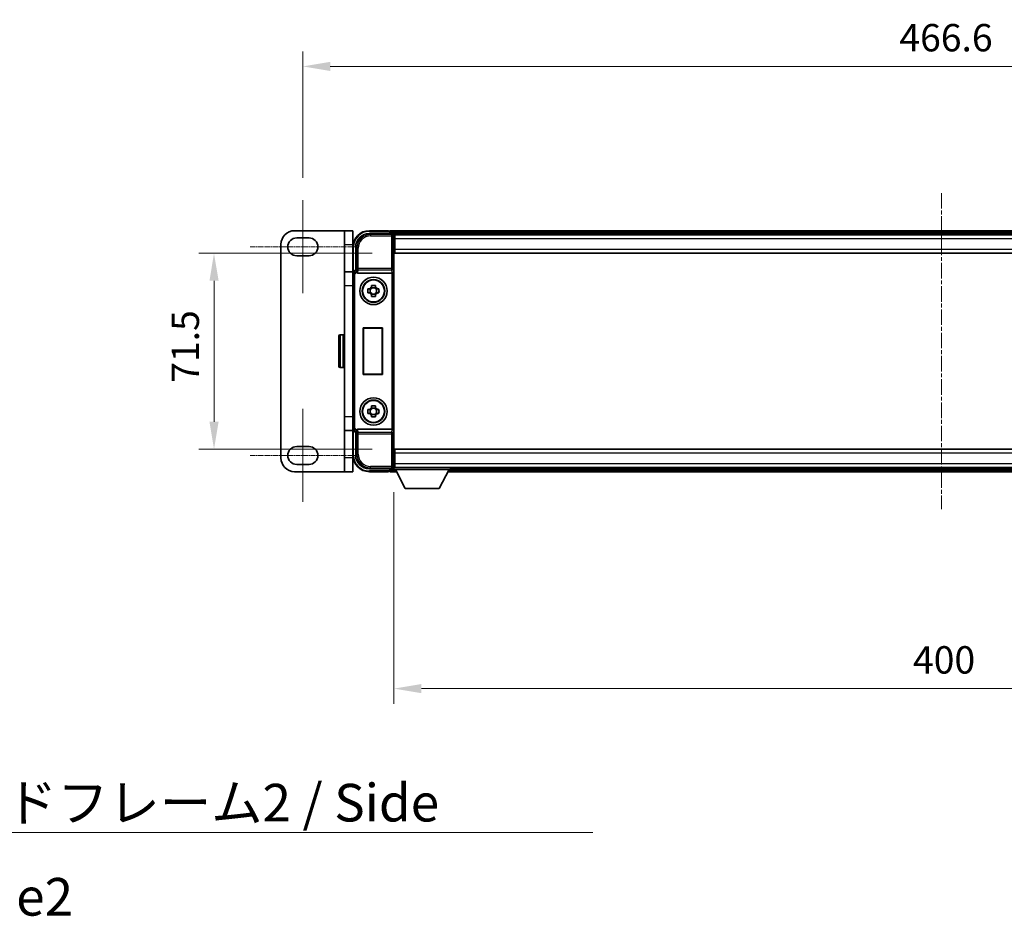
# Model space of a CAD drawing. Units: millimetres. Extents: x 23 to 12214, y 17 to 1562.
# Drawn here: x 3615 to 3974, y 545 to 872 of the extents above; entities that cross this region are included whole.
import ezdxf

# ---------------------------------------------------------------- set-up
doc = ezdxf.new("R2010")
doc.units = ezdxf.units.MM
doc.linetypes.add('CHAIN', pattern=[0.3543, 0.2362, -0.0295, 0.0591, -0.0295])
for name, color, linetype, lineweight in [('Centerline (ISO)', 131, 'Continuous', 18), ('Dimension (ISO)', 7, 'Continuous', 18), ('Dimension (ISO) @ 1', 7, 'Continuous', 18), ('Symbol (ISO)', 7, 'Continuous', 18), ('Visible (ISO)', 7, 'Continuous', 35), ('Visible Narrow (ISO)', 7, 'Continuous', 25)]:
    doc.layers.add(name, color=color, linetype=linetype, lineweight=lineweight)
doc.styles.add('Note Text (TK)', font='MS PGothic.ttf')
doc.dimstyles.new('Default - Method 1b (TK)', dxfattribs={"dimscale": 5.5, "dimtxt": 2.5, "dimasz": 2.5, "dimexe": 1, "dimexo": 1.5, "dimgap": 1, "dimtad": 1, "dimtoh": 1, "dimrnd": 1e-08, "dimdsep": 46, "dimtxsty": 'Note Text (TK)', "dimcen": 0.09, "dimdle": 5, "dimclrd": 100, "dimclre": 100, "dimclrt": 7, "dimadec": 1, "dimazin": 1, "dimtfac": 1, "dimtmove": 0, "dimatfit": 3, "dimfxl": 1, "dimtolj": 1, "dimlwd": -1, "dimlwe": -1, "dimarcsym": 0})
doc.dimstyles.new('Default - Method 1b (TK)$7', dxfattribs={"dimscale": 5.5, "dimtxt": 2.5, "dimasz": 2.5, "dimexe": 1, "dimexo": 1.5, "dimgap": 1, "dimtad": 1, "dimtoh": 1, "dimrnd": 1e-08, "dimdsep": 46, "dimtxsty": 'Note Text (TK)', "dimcen": 0.09, "dimdle": 5, "dimclrd": 100, "dimclre": 100, "dimclrt": 7, "dimadec": 1, "dimazin": 1, "dimtfac": 1, "dimtmove": 0, "dimatfit": 3, "dimfxl": 1, "dimtolj": 1, "dimlwd": -1, "dimlwe": -1, "dimarcsym": 0})

# ---------------------------------------------------------------- blocks, each defined once
blk = doc.blocks.new('*D49')
at = {"layer": 'Defpoints', "color": 0}
for p in [(3751.76, 787.09), (3685.76, 715.59), (3751.76, 715.59)]:
    blk.add_point(p, dxfattribs=at)
at = {"layer": 'Dimension (ISO)', "color": 100}
for p, q in [((3743.51, 787.09), (3680.26, 787.09)), ((3685.76, 777.09), (3685.76, 725.59)), ((3743.51, 715.59), (3680.26, 715.59))]:
    blk.add_line(p, q, dxfattribs=at)
for points in [[(3684.1, 777.09), (3687.43, 777.09), (3685.76, 787.09)], [(3684.1, 725.59), (3687.43, 725.59), (3685.76, 715.59)]]:
    blk.add_solid(points, dxfattribs=at)
at = {"layer": 'Dimension (ISO)', "color": 7, "insert": (3675.26, 739.81), "char_height": 10, "attachment_point": 4, "rotation": 90, "style": 'Note Text (TK)'}
blk.add_mtext('\\A1;71.5', dxfattribs=at)
blk = doc.blocks.new('*D50')
at = {"layer": 'Defpoints', "color": 0}
for p in [(4184.81, 855.34), (3718.21, 806.44), (4184.81, 806.44)]:
    blk.add_point(p, dxfattribs=at)
at = {"layer": 'Dimension (ISO)', "color": 100}
for p, q in [((3718.21, 814.69), (3718.21, 860.84)), ((4184.81, 814.69), (4184.81, 860.84)), ((3728.21, 855.34), (4174.81, 855.34))]:
    blk.add_line(p, q, dxfattribs=at)
for points in [[(3728.21, 857.01), (3728.21, 853.68), (3718.21, 855.34)], [(4174.81, 857.01), (4174.81, 853.68), (4184.81, 855.34)]]:
    blk.add_solid(points, dxfattribs=at)
at = {"layer": 'Dimension (ISO)', "color": 7, "insert": (3936.14, 865.84), "char_height": 10, "attachment_point": 4, "style": 'Note Text (TK)'}
blk.add_mtext('\\A1;466.6', dxfattribs=at)
blk = doc.blocks.new('*D54')
at = {"layer": 'Defpoints', "color": 0}
for p in [(3751.51, 708.14), (4151.51, 708.14), (4151.51, 628.11)]:
    blk.add_point(p, dxfattribs=at)
at = {"layer": 'Dimension (ISO)', "color": 100}
for p, q in [((3751.51, 699.89), (3751.51, 622.61)), ((4151.51, 699.89), (4151.51, 622.61)), ((3761.51, 628.11), (4141.51, 628.11))]:
    blk.add_line(p, q, dxfattribs=at)
for points in [[(3761.51, 629.78), (3761.51, 626.44), (3751.51, 628.11)], [(4141.51, 629.78), (4141.51, 626.44), (4151.51, 628.11)]]:
    blk.add_solid(points, dxfattribs=at)
at = {"layer": 'Dimension (ISO)', "color": 7, "insert": (3941.12, 638.61), "char_height": 10, "attachment_point": 4, "style": 'Note Text (TK)'}
blk.add_mtext('\\A1;400', dxfattribs=at)

msp = doc.modelspace()

# ---------------------------------------------------------------- linework, layer by layer
at = {"layer": 'Centerline (ISO)', "linetype": 'CHAIN', "ltscale": 6.869182}
for p, q in [((3718.2138, 806.4448), (3718.2138, 772.4448)), ((3718.2138, 730.2448), (3718.2138, 696.2448))]:
    msp.add_line(p, q, dxfattribs=at)
at = {"layer": 'Centerline (ISO)', "linetype": 'CHAIN', "ltscale": 23.990969}
msp.add_line((3951.5138, 809.0948), (3951.5138, 693.5948), dxfattribs=at)
at = {"layer": 'Centerline (ISO)', "linetype": 'CHAIN', "ltscale": 7.778352}
for p, q in [((3698.9638, 789.4448), (3737.4638, 789.4448)), ((3698.9638, 713.2448), (3737.4638, 713.2448))]:
    msp.add_line(p, q, dxfattribs=at)
at = {"layer": 'Visible (ISO)'}
for p, q in [((3733.4138, 795.3448), (3715.2138, 795.3448)), ((3733.4138, 790.3448), (3733.4138, 795.3448)), ((3736.4138, 795.3448), (3733.4138, 795.3448)), ((3736.4138, 795.3448), (3736.4138, 790.3448)), ((3749.5138, 795.3448), (3742.5138, 795.3448)), ((3749.5138, 795.3448), (3749.5138, 795.1448)), ((3749.7638, 795.1448), (3749.5138, 795.1448)), ((4153.0138, 795.3448), (3750.0138, 795.3448)), ((3750.0138, 795.0448), (3750.0138, 795.3448)), ((3750.0138, 795.0448), (3750.0138, 794.5948)), ((3715.9638, 792.6948), (3720.4638, 792.6948)), ((3742.5108, 794.3448), (3751.0141, 794.3448)), ((3750.0138, 794.8948), (3750.0138, 794.3448)), ((4151.5806, 794.0948), (3751.447, 794.0948)), ((3751.5138, 793.8451), (3751.5138, 788.5194)), ((3751.7638, 793.8448), (3751.5138, 793.8448)), ((3751.5138, 792.8448), (3751.7638, 792.8448)), ((3751.7638, 792.3448), (3751.7638, 793.8448)), ((4151.2638, 793.8448), (3751.7638, 793.8448)), ((3751.7638, 792.3448), (3751.7638, 788.5948)), ((3710.2138, 790.3448), (3710.2138, 712.3448)), ((3733.4138, 790.3448), (3733.4138, 780.3448)), ((3736.4138, 780.3448), (3736.4138, 790.3448)), ((3736.5138, 789.3448), (3736.5138, 780.3448)), ((3737.5138, 780.8448), (3737.5138, 789.3479)), ((3751.7638, 790.2448), (3751.5138, 790.2448)), ((3751.5138, 788.5194), (3751.5138, 714.1702)), ((3751.7638, 787.0948), (3751.7638, 788.5948)), ((3720.4638, 786.1948), (3715.9638, 786.1948)), ((4151.2638, 787.0948), (3751.7638, 787.0948)), ((3737.5132, 780.8448), (3737.5138, 780.8448)), ((3737.5138, 780.8448), (3737.7589, 780.5998)), ((3733.4138, 775.3448), (3733.4138, 780.3448)), ((3736.6474, 780.3448), (3733.4138, 780.3448)), ((3736.5138, 722.8442), (3736.5138, 779.8454)), ((3738.2717, 779.8448), (3750.7559, 779.8448)), ((3733.4138, 727.3448), (3733.4138, 775.3448)), ((3742.0032, 774.0615), (3742.622, 774.0615)), ((3742.8571, 774.0615), (3742.8571, 772.6282)), ((3743.2972, 774.7366), (3743.2972, 775.3555)), ((3744.7305, 774.5016), (3743.2972, 774.5016)), ((3744.7305, 775.3555), (3744.7305, 774.7366)), ((3745.1706, 774.0615), (3745.1706, 772.6282)), ((3745.4056, 774.0615), (3746.0245, 774.0615)), ((3742.622, 772.6282), (3742.0032, 772.6282)), ((3743.2972, 772.1881), (3744.7305, 772.1881)), ((3743.2972, 771.3342), (3743.2972, 771.953)), ((3744.7305, 771.953), (3744.7305, 771.3342)), ((3746.0245, 772.6282), (3745.4056, 772.6282)), ((3740.2519, 759.8448), (3747.2519, 759.8448)), ((3740.2519, 742.8448), (3740.2519, 759.8448)), ((3740.2519, 759.8448), (3740.3392, 759.7576)), ((3747.1646, 759.7576), (3740.3392, 759.7576)), ((3740.3392, 759.7576), (3740.3392, 742.9321)), ((3747.2519, 759.8448), (3747.1646, 759.7576)), ((3747.1646, 742.9321), (3747.1646, 759.7576)), ((3747.2519, 759.8448), (3747.2519, 742.8448)), ((3731.3138, 745.8448), (3731.3138, 756.8448)), ((3732.9138, 757.3448), (3731.8138, 757.3448)), ((3732.9138, 745.3448), (3731.8138, 745.3448)), ((3740.2519, 742.8448), (3740.3392, 742.9321)), ((3747.2519, 742.8448), (3740.2519, 742.8448)), ((3740.3392, 742.9321), (3747.1646, 742.9321)), ((3747.2519, 742.8448), (3747.1646, 742.9321)), ((3743.2972, 730.7366), (3743.2972, 731.3555)), ((3744.7305, 730.5016), (3743.2972, 730.5016)), ((3744.7305, 731.3555), (3744.7305, 730.7366)), ((3733.4138, 722.3448), (3733.4138, 727.3448)), ((3742.0032, 730.0615), (3742.622, 730.0615)), ((3742.622, 728.6282), (3742.0032, 728.6282)), ((3742.8571, 730.0615), (3742.8571, 728.6282)), ((3743.2972, 728.1881), (3744.7305, 728.1881)), ((3743.2972, 727.3342), (3743.2972, 727.953)), ((3744.7305, 727.953), (3744.7305, 727.3342)), ((3745.1706, 730.0615), (3745.1706, 728.6282)), ((3745.4056, 730.0615), (3746.0245, 730.0615)), ((3746.0245, 728.6282), (3745.4056, 728.6282)), ((3733.4138, 722.3448), (3736.6474, 722.3448)), ((3733.4138, 722.3448), (3733.4138, 712.3448)), ((3736.4138, 712.3448), (3736.4138, 722.3448)), ((3736.5138, 722.3448), (3736.5138, 713.3448)), ((3737.5138, 721.8448), (3737.5132, 721.8448)), ((3737.5138, 721.8448), (3737.7589, 722.0899)), ((3737.5138, 713.3418), (3737.5138, 721.8448)), ((3750.7559, 722.8448), (3738.2717, 722.8448)), ((3715.9638, 716.4948), (3720.4638, 716.4948)), ((3733.4138, 707.3448), (3733.4138, 712.3448)), ((3736.4138, 712.3448), (3736.4138, 707.3448)), ((3751.5138, 714.1702), (3751.5138, 708.8445)), ((3751.5138, 712.4448), (3751.7638, 712.4448)), ((3751.7638, 715.5948), (4151.2638, 715.5948)), ((3751.7638, 714.0948), (3751.7638, 715.5948)), ((3751.7638, 714.0948), (3751.7638, 710.3448)), ((3720.4638, 709.9948), (3715.9638, 709.9948)), ((3751.7638, 709.8448), (3751.5138, 709.8448)), ((3751.5138, 708.8448), (3751.7638, 708.8448)), ((3751.5138, 708.8448), (3751.5138, 708.1448)), ((3751.5138, 708.8448), (3772.1138, 708.8448)), ((3751.7638, 708.8448), (3751.7638, 710.3448)), ((3751.7638, 708.8448), (4151.2638, 708.8448)), ((3772.1138, 708.8448), (3772.1138, 708.1448)), ((3715.2138, 707.3448), (3733.4138, 707.3448)), ((3733.4138, 707.3448), (3736.4138, 707.3448)), ((3751.0141, 708.3448), (3742.5108, 708.3448)), ((3742.5138, 707.3448), (3749.5138, 707.3448)), ((3749.5138, 707.5448), (3749.5138, 707.3448)), ((3749.5138, 707.5448), (3749.7638, 707.5448)), ((3750.0138, 708.3448), (3750.0138, 707.7948)), ((3750.0138, 708.0948), (3750.0138, 707.6448)), ((3750.0138, 707.3448), (3750.0138, 707.6448)), ((3750.0138, 707.3448), (3752.4254, 707.3448)), ((3751.447, 708.5948), (3751.5138, 708.5948)), ((3751.5138, 708.1448), (3772.1138, 708.1448)), ((3755.5638, 701.2448), (3752.0138, 708.1448)), ((3768.0638, 701.2448), (3771.6138, 708.1448)), ((3771.2022, 707.3448), (4131.8254, 707.3448)), ((3772.1138, 708.5948), (4130.9138, 708.5948)), ((3755.5638, 701.2448), (3768.0638, 701.2448))]:
    msp.add_line(p, q, dxfattribs=at)
for centre, radius in [((3744.0138, 773.3448), 5), ((3744.0138, 773.3448), 4.15), ((3744.0138, 773.3448), 4.0013), ((3744.0138, 729.3448), 5), ((3744.0138, 729.3448), 4.15), ((3744.0138, 729.3448), 4.0013)]:
    msp.add_circle(centre, radius, dxfattribs=at)
for centre, radius, start, end in [((3715.2138, 790.3448), 5, 90, 180), ((3742.5138, 789.3448), 6, 90, 180), ((3749.7638, 794.8948), 0.25, 0, 53.130102), ((3715.9638, 789.4448), 3.25, 90, 270), ((3720.4638, 789.4448), 3.25, 270, 89.999993), ((3744.0138, 773.3448), 1.5655, 117.245031, 152.754969), ((3744.0138, 773.3448), 1.5655, 27.245031, 62.754969), ((3744.0138, 773.3448), 1.5655, 207.245031, 242.754969), ((3744.0138, 773.3448), 1.5655, 297.245031, 332.754969), ((3731.8138, 756.8448), 0.5, 90, 180), ((3732.9138, 756.8448), 0.5, 0, 90), ((3731.8138, 745.8448), 0.5, 180, 270), ((3732.9138, 745.8448), 0.5, 270, 0), ((3744.0138, 729.3448), 1.5655, 117.245031, 152.754969), ((3744.0138, 729.3448), 1.5655, 27.245031, 62.754969), ((3744.0138, 729.3448), 1.5655, 207.245031, 242.754969), ((3744.0138, 729.3448), 1.5655, 297.245031, 332.754969), ((3715.9638, 713.2448), 3.25, 90, 270), ((3720.4638, 713.2448), 3.25, 270.000001, 90.000001), ((3715.2138, 712.3448), 5, 180, 270), ((3742.5138, 713.3448), 6, 180, 270), ((3749.7638, 707.7948), 0.25, 306.869898, 0)]:
    msp.add_arc(centre, radius, start, end, dxfattribs=at)
for centre, major_axis, ratio, start_param, end_param in [((3742.5169, 789.3418), (-3.5398, 3.5398), 0.99878277, 5.49839613, 7.06797448), ((3751.0135, 793.8445), (0.354, 0.354), 0.99878277, 5.49839613, 7.06797448), ((3737.5144, 779.8442), (-0.708, 0.708), 0.99878277, 5.49839613, 7.06797448), ((3737.7583, 780.1001), (0, -0.5), 0.03492077, 2.0728637, 3.10668607), ((3738.276, 780.361), (-0.0697, -0.5117), 0.96815944, 5.37352368, 6.41439087), ((3750.7516, 780.361), (0.0697, -0.5117), 0.96815944, 6.15197975, 6.17822477), ((3750.7691, 780.2329), (0.4993, 0.0339), 0.77432044, 4.65990871, 6.19579845), ((3737.5144, 722.8454), (-0.708, -0.708), 0.99878277, 5.49839613, 7.06797448), ((3737.7583, 722.5896), (0, -0.5), 0.03492077, 0.03490658, 1.06872895), ((3738.276, 722.3287), (-0.0697, 0.5117), 0.96815944, 6.15197975, 7.19284694), ((3750.7516, 722.3287), (0.0697, 0.5117), 0.96815944, 0.10496054, 0.13120556), ((3750.7691, 722.4568), (-0.4993, 0.0339), 0.77432044, 3.22897951, 4.76486925), ((3742.5169, 713.3479), (-3.5398, -3.5398), 0.99878277, 5.49839613, 7.06797448), ((3751.0135, 708.8451), (0.354, -0.354), 0.99878277, 5.49839613, 7.06797448)]:
    msp.add_ellipse(centre, major_axis=major_axis, ratio=ratio, start_param=start_param, end_param=end_param, dxfattribs=at)
for points, knots in [([(3749.7638, 795.1448), (3749.7997, 795.1448), (3749.8374, 795.1367), (3749.8863, 795.1134), (3749.9006, 795.1047), (3749.9138, 795.0948)], [0.1703131202, 0.1703131202, 0.1703131202, 0.1703131202, 0.1810677517, 0.1810677517, 0.1858570013, 0.1858570013, 0.1858570013, 0.1858570013]), ([(3737.7736, 780.3407), (3737.7741, 780.3139), (3737.7772, 780.2851), (3737.7931, 780.2083), (3737.8111, 780.1595), (3737.8361, 780.1111), (3737.8391, 780.1056), (3737.8422, 780.1001)], [0.208611463, 0.208611463, 0.208611463, 0.208611463, 0.217438985, 0.217438985, 0.2319254054, 0.2319254054, 0.2337726387, 0.2337726387, 0.2337726387, 0.2337726387]), ([(3742.0032, 772.6282), (3741.9958, 772.875), (3741.9924, 773.1185), (3741.9924, 773.5712), (3741.9958, 773.8147), (3742.0032, 774.0615)], [4.331071921, 4.331071921, 4.331071921, 4.331071921, 4.398975087, 4.398975087, 4.466878254, 4.466878254, 4.466878254, 4.466878254]), ([(3743.2972, 775.3555), (3743.544, 775.3628), (3743.7875, 775.3662), (3744.2402, 775.3662), (3744.4837, 775.3628), (3744.7305, 775.3555)], [4.331071921, 4.331071921, 4.331071921, 4.331071921, 4.398975087, 4.398975087, 4.466878254, 4.466878254, 4.466878254, 4.466878254]), ([(3746.0245, 774.0615), (3746.0318, 773.8147), (3746.0352, 773.5712), (3746.0352, 773.1185), (3746.0318, 772.875), (3746.0245, 772.6282)], [4.331071921, 4.331071921, 4.331071921, 4.331071921, 4.398975087, 4.398975087, 4.466878254, 4.466878254, 4.466878254, 4.466878254]), ([(3744.7305, 771.3342), (3744.4837, 771.3268), (3744.2402, 771.3234), (3743.7875, 771.3234), (3743.544, 771.3268), (3743.2972, 771.3342)], [4.331071921, 4.331071921, 4.331071921, 4.331071921, 4.398975087, 4.398975087, 4.466878254, 4.466878254, 4.466878254, 4.466878254]), ([(3743.2972, 731.3555), (3743.544, 731.3628), (3743.7875, 731.3662), (3744.2402, 731.3662), (3744.4837, 731.3628), (3744.7305, 731.3555)], [4.331071921, 4.331071921, 4.331071921, 4.331071921, 4.398975087, 4.398975087, 4.466878254, 4.466878254, 4.466878254, 4.466878254]), ([(3742.0032, 728.6282), (3741.9958, 728.875), (3741.9924, 729.1185), (3741.9924, 729.5712), (3741.9958, 729.8147), (3742.0032, 730.0615)], [4.331071921, 4.331071921, 4.331071921, 4.331071921, 4.398975087, 4.398975087, 4.466878254, 4.466878254, 4.466878254, 4.466878254]), ([(3744.7305, 727.3342), (3744.4837, 727.3268), (3744.2402, 727.3234), (3743.7875, 727.3234), (3743.544, 727.3268), (3743.2972, 727.3342)], [4.331071921, 4.331071921, 4.331071921, 4.331071921, 4.398975087, 4.398975087, 4.466878254, 4.466878254, 4.466878254, 4.466878254]), ([(3746.0245, 730.0615), (3746.0318, 729.8147), (3746.0352, 729.5712), (3746.0352, 729.1185), (3746.0318, 728.875), (3746.0245, 728.6282)], [4.331071921, 4.331071921, 4.331071921, 4.331071921, 4.398975087, 4.398975087, 4.466878254, 4.466878254, 4.466878254, 4.466878254]), ([(3737.8422, 722.5896), (3737.8386, 722.5832), (3737.8352, 722.5769), (3737.8102, 722.5281), (3737.7927, 722.4797), (3737.7771, 722.4037), (3737.7741, 722.3754), (3737.7736, 722.349)], [0.3369940422, 0.3369940422, 0.3369940422, 0.3369940422, 0.339104995, 0.339104995, 0.3534556191, 0.3534556191, 0.3621494942, 0.3621494942, 0.3621494942, 0.3621494942]), ([(3749.9138, 707.5948), (3749.9006, 707.5849), (3749.8863, 707.5762), (3749.8374, 707.553), (3749.7997, 707.5448), (3749.7638, 707.5448)], [0.0412271589, 0.0412271589, 0.0412271589, 0.0412271589, 0.0460164086, 0.0460164086, 0.0567710401, 0.0567710401, 0.0567710401, 0.0567710401])]:
    msp.add_open_spline(points, degree=3, knots=knots, dxfattribs=at)
for points, weights in [([(3743.2972, 774.0615), (3743.0318, 774.0615), (3742.622, 774.0615)], [1.35956394726, 1.22656475141, 1.03074466748]), ([(3743.2972, 774.7366), (3743.2972, 774.3268), (3743.2972, 774.0615)], [1.03074466748, 1.22656475141, 1.35956394726]), ([(3744.7305, 774.0615), (3744.7305, 774.3268), (3744.7305, 774.7366)], [1.35956394726, 1.22656475141, 1.03074466748]), ([(3745.4056, 774.0615), (3744.9958, 774.0615), (3744.7305, 774.0615)], [1.03074466748, 1.22656475141, 1.35956394726]), ([(3742.622, 772.6282), (3743.0318, 772.6282), (3743.2972, 772.6282)], [1.03074466748, 1.22656475141, 1.35956394726]), ([(3743.2972, 772.6282), (3743.2972, 772.3628), (3743.2972, 771.953)], [1.35956394726, 1.22656475141, 1.03074466748]), ([(3744.7305, 771.953), (3744.7305, 772.3628), (3744.7305, 772.6282)], [1.03074466748, 1.22656475141, 1.35956394726]), ([(3744.7305, 772.6282), (3744.9958, 772.6282), (3745.4056, 772.6282)], [1.35956394726, 1.22656475141, 1.03074466748]), ([(3743.2972, 730.7366), (3743.2972, 730.3268), (3743.2972, 730.0615)], [1.03074466748, 1.22656475141, 1.35956394726]), ([(3744.7305, 730.0615), (3744.7305, 730.3268), (3744.7305, 730.7366)], [1.35956394726, 1.22656475141, 1.03074466748]), ([(3743.2972, 730.0615), (3743.0318, 730.0615), (3742.622, 730.0615)], [1.35956394726, 1.22656475141, 1.03074466748]), ([(3742.622, 728.6282), (3743.0318, 728.6282), (3743.2972, 728.6282)], [1.03074466748, 1.22656475141, 1.35956394726]), ([(3743.2972, 728.6282), (3743.2972, 728.3628), (3743.2972, 727.953)], [1.35956394726, 1.22656475141, 1.03074466748]), ([(3745.4056, 730.0615), (3744.9958, 730.0615), (3744.7305, 730.0615)], [1.03074466748, 1.22656475141, 1.35956394726]), ([(3744.7305, 727.953), (3744.7305, 728.3628), (3744.7305, 728.6282)], [1.03074466748, 1.22656475141, 1.35956394726]), ([(3744.7305, 728.6282), (3744.9958, 728.6282), (3745.4056, 728.6282)], [1.35956394726, 1.22656475141, 1.03074466748])]:
    msp.add_rational_spline(points, weights, degree=2, dxfattribs=at)
at = {"layer": 'Visible Narrow (ISO)'}
for p, q in [((3742.5138, 795.3448), (3742.5138, 795.0948)), ((3742.5138, 795.0948), (3749.9138, 795.0948)), ((4153.0138, 795.0448), (3750.0138, 795.0448)), ((3742.9304, 793.9252), (3742.5108, 794.3448)), ((3742.9304, 793.9252), (3742.9304, 793.4255)), ((3750.5945, 793.9252), (3742.9304, 793.9252)), ((3742.9304, 793.4255), (3750.5945, 793.4255)), ((4153.0138, 794.5948), (3750.0138, 794.5948)), ((3751.0141, 794.3448), (3750.5945, 793.9252)), ((3750.5945, 793.9252), (3750.5945, 793.4255)), ((3750.5945, 793.4255), (3750.5945, 781.5139)), ((3750.5945, 793.4255), (3751.0942, 793.4255)), ((3751.0942, 793.4255), (3751.5138, 793.8451)), ((3751.0942, 781.5139), (3751.0942, 793.4255)), ((3751.7638, 792.5448), (3751.5138, 792.5448)), ((4151.2638, 792.3448), (3751.7638, 792.3448)), ((3733.4138, 790.3448), (3736.4138, 790.3448)), ((3736.5138, 789.3448), (3736.7638, 789.3448)), ((3736.7638, 780.5068), (3736.7638, 789.3448)), ((3737.5138, 789.3479), (3737.9335, 788.9282)), ((3737.9335, 788.9282), (3738.4332, 788.9282)), ((3737.9335, 788.9282), (3737.9335, 781.5139)), ((3738.4332, 781.5139), (3738.4332, 788.9282)), ((3751.7638, 790.6448), (3751.5138, 790.6448)), ((3751.7638, 788.5948), (4151.2638, 788.5948)), ((3737.7583, 780.5998), (3737.5132, 780.8448)), ((3737.7583, 780.5998), (3737.7583, 780.1001)), ((3737.7589, 780.5998), (3737.7583, 780.5998)), ((3737.9335, 781.5139), (3737.7736, 780.3407)), ((3738.4332, 781.5139), (3737.9335, 781.5139)), ((3738.2717, 779.8448), (3738.4332, 781.0295)), ((3750.5945, 781.5139), (3738.4332, 781.5139)), ((3738.4332, 781.0295), (3738.4332, 781.5139)), ((3738.4332, 781.0295), (3750.5945, 781.0295)), ((3750.5945, 781.5139), (3750.5945, 781.0295)), ((3751.0942, 781.5139), (3750.5945, 781.5139)), ((3750.5945, 781.0295), (3750.7559, 779.8448)), ((3751.0942, 781.5139), (3751.2688, 780.2329)), ((3736.5138, 779.8454), (3736.7589, 779.6004)), ((3736.7589, 779.6004), (3737.2586, 779.6004)), ((3736.7589, 779.6004), (3736.7589, 723.0893)), ((3737.2586, 723.0893), (3737.2586, 779.6004)), ((3737.7583, 780.1001), (3737.8422, 780.1001)), ((3750.7691, 779.845), (3750.7691, 722.8447)), ((3751.2688, 722.4568), (3751.2688, 780.2329)), ((3733.4138, 775.3448), (3736.5138, 775.3448)), ((3731.8138, 757.3448), (3731.8138, 745.3448)), ((3732.9138, 745.3448), (3732.9138, 757.3448)), ((3736.5138, 727.3448), (3733.4138, 727.3448)), ((3736.7589, 723.0893), (3736.5138, 722.8442)), ((3736.7589, 723.0893), (3737.2586, 723.0893)), ((3736.7638, 713.3448), (3736.7638, 722.1829)), ((3737.5132, 721.8448), (3737.7583, 722.0899)), ((3737.8422, 722.5896), (3737.7583, 722.5896)), ((3737.7583, 722.0899), (3737.7583, 722.5896)), ((3737.7583, 722.0899), (3737.7589, 722.0899)), ((3737.7736, 722.349), (3737.9335, 721.1758)), ((3737.9335, 721.1758), (3738.4332, 721.1758)), ((3737.9335, 721.1758), (3737.9335, 713.7614)), ((3738.4332, 721.6601), (3738.2717, 722.8448)), ((3750.5945, 721.6601), (3738.4332, 721.6601)), ((3738.4332, 721.1758), (3738.4332, 721.6601)), ((3738.4332, 721.1758), (3750.5945, 721.1758)), ((3738.4332, 713.7614), (3738.4332, 721.1758)), ((3750.7559, 722.8448), (3750.5945, 721.6601)), ((3750.5945, 721.6601), (3750.5945, 721.1758)), ((3750.5945, 721.1758), (3750.5945, 709.2642)), ((3750.5945, 721.1758), (3751.0942, 721.1758)), ((3751.2688, 722.4568), (3751.0942, 721.1758)), ((3751.0942, 709.2642), (3751.0942, 721.1758)), ((3736.4138, 712.3448), (3733.4138, 712.3448)), ((3736.5138, 713.3448), (3736.7638, 713.3448)), ((3737.9335, 713.7614), (3737.5138, 713.3418)), ((3737.9335, 713.7614), (3738.4332, 713.7614)), ((4151.2638, 714.0948), (3751.7638, 714.0948)), ((3742.5108, 708.3448), (3742.9304, 708.7645)), ((3750.5945, 709.2642), (3742.9304, 709.2642)), ((3742.9304, 708.7645), (3742.9304, 709.2642)), ((3742.9304, 708.7645), (3750.5945, 708.7645)), ((3751.0942, 709.2642), (3750.5945, 709.2642)), ((3750.5945, 709.2642), (3750.5945, 708.7645)), ((3750.5945, 708.7645), (3751.0141, 708.3448)), ((3751.5138, 708.8445), (3751.0942, 709.2642)), ((3751.5138, 712.0448), (3751.7638, 712.0448)), ((3751.5138, 710.1448), (3751.7638, 710.1448)), ((3751.7638, 710.3448), (4151.2638, 710.3448)), ((3749.9138, 707.5948), (3742.5138, 707.5948)), ((3742.5138, 707.3448), (3742.5138, 707.5948)), ((3750.0138, 708.0948), (3752.0396, 708.0948)), ((3750.0138, 707.6448), (3752.2711, 707.6448)), ((3771.3566, 707.6448), (4131.6711, 707.6448)), ((3771.5881, 708.0948), (4131.4396, 708.0948))]:
    msp.add_line(p, q, dxfattribs=at)
for centre, start, end in [((3742.5138, 789.3448), 90, 180), ((3742.5138, 713.3448), 180, 270)]:
    msp.add_arc(centre, 5.75, start, end, dxfattribs=at)
for centre, major_axis, ratio, start_param, end_param in [((3742.9359, 788.9227), (-3.539, 3.539), 0.99902583, 5.49839613, 7.06797448), ((3742.9359, 788.9227), (-3.1859, 3.1859), 0.99878277, 5.49839613, 7.06797448), ((3750.5945, 793.4255), (-0.3536, 0.3536), 0.99878277, 3.9275998, 5.49717816), ((3737.7589, 779.5998), (-0.7071, 0.7071), 0.99999926, 5.49839613, 7.06797448), ((3738.4332, 781.5139), (-0.4954, 0.0675), 0.96815944, 0.13986712, 1.70200189), ((3750.5945, 781.5139), (0.4954, 0.0675), 0.96815944, 4.58118342, 6.14331819), ((3737.7589, 779.5998), (-0.354, 0.354), 0.99878277, 5.49839613, 7.06797448), ((3737.7589, 723.0899), (-0.7071, -0.7071), 0.99999926, 5.49839613, 7.06797448), ((3737.7589, 723.0899), (-0.354, -0.354), 0.99878277, 5.49839613, 7.06797448), ((3738.4332, 721.1758), (-0.4954, -0.0675), 0.96815944, 4.58118342, 6.14331819), ((3750.5945, 721.1758), (0.4954, -0.0675), 0.96815944, 0.13986712, 1.70200189), ((3742.9359, 713.7669), (-3.539, -3.539), 0.99902583, 5.49839613, 7.06797448), ((3742.9359, 713.7669), (-3.1859, -3.1859), 0.99878277, 5.49839613, 7.06797448), ((3750.5945, 709.2642), (0.3536, 0.3536), 0.99878277, 3.9275998, 5.49717816)]:
    msp.add_ellipse(centre, major_axis=major_axis, ratio=ratio, start_param=start_param, end_param=end_param, dxfattribs=at)

# ---------------------------------------------------------------- texts
at = {"layer": 'Symbol (ISO)', "color": 7, "insert": (3572.172, 593.3368), "char_height": 13.75, "width": 261.652045, "attachment_point": 1, "line_spacing_factor": 1.5, "style": 'Note Text (TK)'}
msp.add_mtext('{\\fＭＳ Ｐゴシック|b0|i0;サイドフレーム2 / Side frame2}', dxfattribs=at)

# ---------------------------------------------------------------- dimensions: what is measured, and where the dimension line sits
at = {"layer": 'Dimension (ISO) @ 1', "color": 100}
dim = msp.add_linear_dim(base=(4184.8138, 855.3448), p1=(3718.2138, 806.4448), p2=(4184.8138, 806.4448), dimstyle='Default - Method 1b (TK)', override={"dimscale": 1, "dimtxt": 10, "dimasz": 10, "dimexe": 5.5, "dimexo": 8.25, "dimgap": 5.5, "dimtoh": 0, "dimdec": 2, "dimcen": 0.495, "dimtol": 0, "dimlim": 0, "dimtp": 0, "dimtm": 0, "dimtdec": 2, "dimtix": 0, "dimtofl": 0, "dimtmove": 0, "dimatfit": 1}, dxfattribs=at)
dim.commit()
dim.dimension.update_dxf_attribs({"geometry": '*D50', "text_midpoint": (3951.5138, 855.3448), "dimtype": 128})
for base, p1, p2, angle, picture, middle in [((3685.7638, 715.5948), (3751.7638, 787.0948), (3751.7638, 715.5948), 90, '*D49', (3685.7638, 751.3448)), ((4151.5138, 628.1112), (3751.5138, 708.1448), (4151.5138, 708.1448), 180, '*D54', (3951.5138, 628.1112))]:
    dim = msp.add_linear_dim(base=base, p1=p1, p2=p2, angle=angle, dimstyle='Default - Method 1b (TK)', override={"dimscale": 1, "dimtxt": 10, "dimasz": 10, "dimexe": 5.5, "dimexo": 8.25, "dimgap": 5.5, "dimtoh": 0, "dimdec": 2, "dimcen": 0.495, "dimtol": 0, "dimlim": 0, "dimtp": 0, "dimtm": 0, "dimtdec": 2, "dimtix": 0, "dimtofl": 0, "dimtmove": 0, "dimatfit": 1}, dxfattribs=at)
    dim.commit()
    dim.dimension.update_dxf_attribs({"geometry": picture, "text_midpoint": middle, "dimtype": 128})

# ---------------------------------------------------------------- leaders
at = {"layer": 'Symbol (ISO)', "color": 100, "annotation_type": 0, "has_hookline": 1, "hookline_direction": 0, "text_width": 252.0312}
msp.add_leader([(3468.5023, 730.749), (3558.422, 575.5151), (3572.172, 575.5151)], dimstyle='Default - Method 1b (TK)$7', override={"dimgap": 0, "dimtad": 1}, dxfattribs=at)

doc.saveas('drawing.dxf')
